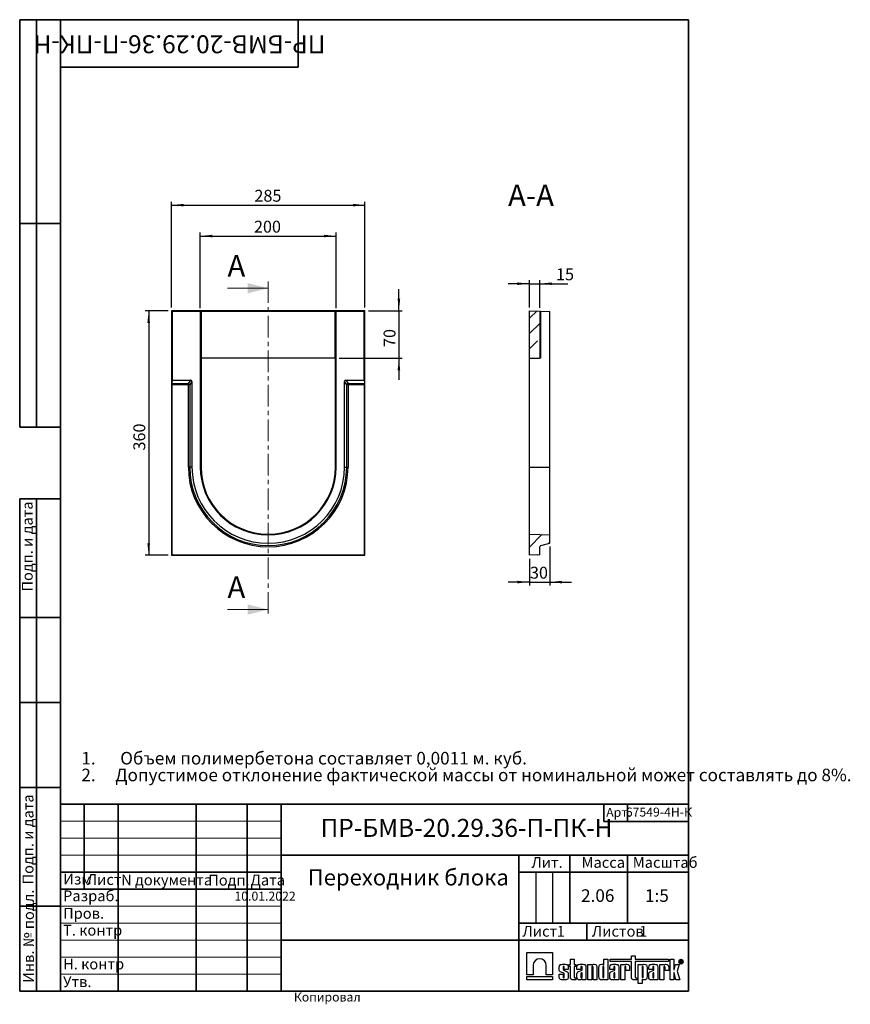
# Model space of a CAD drawing. Units: millimetres. Extents: x 8 to 253, y 1 to 291.
import ezdxf

# ---------------------------------------------------------------- set-up
doc = ezdxf.new("R2010")
doc.units = ezdxf.units.MM
doc.linetypes.add('CENTER', pattern=[10.16, 6.35, -1.27, 1.27, -1.27])
doc.layers.add('FORMAT', color=7, linetype='Continuous')
doc.styles.add('SLDTEXTSTYLE0', font='TXT', dxfattribs={"width": 0.7, "bigfont": 'bigfont'})
doc.styles.add('SLDTEXTSTYLE1', font='TXT', dxfattribs={"width": 0.7})
doc.dimstyles.new('SLDDIMSTYLE0', dxfattribs={"dimtxt": 3.5, "dimasz": 3.556, "dimexe": 0, "dimexo": 0.0625, "dimgap": 0.875, "dimtad": 1, "dimdec": 0, "dimlfac": 5, "dimrnd": 1e-09, "dimzin": 12, "dimdsep": 46, "dimtxsty": 'SLDTEXTSTYLE1', "dimsah": 1, "dimcen": 0.09, "dimadec": 0, "dimazin": 3, "dimtfac": 1, "dimtofl": 0, "dimtmove": 0, "dimatfit": 3, "dimfxl": 0, "dimfrac": 2, "dimtolj": 1, "dimtzin": 12, "dimarcsym": 0})
doc.dimstyles.new('SLDDIMSTYLE1', dxfattribs={"dimtxt": 3.5, "dimasz": 3.556, "dimexe": 0, "dimexo": 0.0625, "dimgap": 0.875, "dimtad": 1, "dimlfac": 5, "dimrnd": 1e-09, "dimzin": 12, "dimdsep": 46, "dimtxsty": 'SLDTEXTSTYLE1', "dimsah": 1, "dimcen": 0.09, "dimadec": 0, "dimazin": 3, "dimtfac": 1, "dimtofl": 0, "dimtmove": 0, "dimatfit": 3, "dimfxl": 0, "dimfrac": 2, "dimtolj": 1, "dimtzin": 12, "dimarcsym": 0})
doc.dimstyles.new('SLDDIMSTYLE2', dxfattribs={"dimtxt": 3.5, "dimasz": 3.556, "dimexe": 0, "dimexo": 0.0625, "dimgap": 0.875, "dimtad": 1, "dimlfac": 5, "dimrnd": 1e-09, "dimzin": 12, "dimdsep": 46, "dimtxsty": 'SLDTEXTSTYLE1', "dimsah": 1, "dimcen": 0.09, "dimadec": 0, "dimazin": 3, "dimtfac": 1, "dimtmove": 0, "dimatfit": 0, "dimfxl": 0, "dimfrac": 2, "dimtolj": 1, "dimtzin": 12, "dimarcsym": 0})

# ---------------------------------------------------------------- blocks, each defined once
blk = doc.blocks.new('SW_NOTE_0')
at = {"layer": 'FORMAT', "color": 0, "attachment_point": 1}
for s, insert, char_height, style in [('1.', (-11.45, 4.76), 3.704, 'SLDTEXTSTYLE1'), ('Объем полимербетона составляет 0,0011 м. куб.', (0, 4.76), 3.7042, 'SLDTEXTSTYLE0'), ('Допустимое отклонение фактической массы от номинальной может составлять до 8%.', (-1.45, -0.18), 3.7042, 'SLDTEXTSTYLE0'), ('2.', (-11.45, -0.18), 3.704, 'SLDTEXTSTYLE1')]:
    blk.add_mtext(s, dxfattribs=dict(at, insert=insert, char_height=char_height, style=style))
blk = doc.blocks.new('SW_NOTE_0_1')
at = {"layer": 'FORMAT', "color": 0, "insert": (23.14, 6.12), "char_height": 4.7625, "attachment_point": 2, "style": 'SLDTEXTSTYLE0'}
blk.add_mtext('Переходник блока', dxfattribs=at)
blk = doc.blocks.new('_D')
at = {"layer": 'FORMAT'}
for p, q in [((52.69, 206.3), (52.69, 237.4)), ((52.69, 236.4), (109.69, 236.4)), ((109.69, 206.3), (109.69, 237.4))]:
    blk.add_line(p, q, dxfattribs=at)
for points in [[(52.69, 236.4), (56.25, 236.02), (56.25, 236.78)], [(109.69, 236.4), (106.14, 236.78), (106.14, 236.02)]]:
    blk.add_solid(points, dxfattribs=at)
at = {"layer": 'FORMAT', "insert": (77.13, 240.91), "char_height": 3.5, "attachment_point": 1, "style": 'SLDTEXTSTYLE1'}
blk.add_mtext('285', dxfattribs=at)
blk = doc.blocks.new('_D_1')
at = {"layer": 'FORMAT'}
for p, q in [((51.69, 205.3), (44.99, 205.3)), ((45.99, 205.3), (45.99, 133.3)), ((51.69, 133.3), (44.99, 133.3))]:
    blk.add_line(p, q, dxfattribs=at)
for points in [[(45.99, 205.3), (45.61, 201.74), (46.37, 201.74)], [(45.99, 133.3), (46.37, 136.85), (45.61, 136.85)]]:
    blk.add_solid(points, dxfattribs=at)
at = {"layer": 'FORMAT', "insert": (41.48, 164.15), "char_height": 3.5, "attachment_point": 1, "rotation": 90, "style": 'SLDTEXTSTYLE1'}
blk.add_mtext('360', dxfattribs=at)
blk = doc.blocks.new('_D_2')
at = {"layer": 'FORMAT'}
for p, q in [((61.19, 206.09), (61.19, 228.3)), ((61.19, 227.3), (101.19, 227.3)), ((101.19, 206.09), (101.19, 228.3))]:
    blk.add_line(p, q, dxfattribs=at)
for points in [[(61.19, 227.3), (64.75, 226.92), (64.75, 227.68)], [(101.19, 227.3), (97.64, 227.68), (97.64, 226.92)]]:
    blk.add_solid(points, dxfattribs=at)
at = {"layer": 'FORMAT', "insert": (77, 231.81), "char_height": 3.5, "attachment_point": 1, "style": 'SLDTEXTSTYLE1'}
blk.add_mtext('200', dxfattribs=at)
blk = doc.blocks.new('_D_3')
at = {"layer": 'FORMAT'}
for p, q in [((119.69, 205.3), (119.69, 211.65)), ((110.69, 205.3), (120.69, 205.3)), ((119.69, 205.3), (119.69, 191.3)), ((102.09, 191.3), (120.69, 191.3)), ((119.69, 191.3), (119.69, 184.95))]:
    blk.add_line(p, q, dxfattribs=at)
for points in [[(119.69, 205.3), (120.07, 208.85), (119.31, 208.85)], [(119.69, 191.3), (119.31, 187.74), (120.07, 187.74)]]:
    blk.add_solid(points, dxfattribs=at)
at = {"layer": 'FORMAT', "insert": (115.18, 194.63), "char_height": 3.5, "attachment_point": 1, "rotation": 90, "style": 'SLDTEXTSTYLE1'}
blk.add_mtext('70', dxfattribs=at)
blk = doc.blocks.new('_D_4')
at = {"layer": 'FORMAT'}
for p, q in [((158.17, 213.27), (151.82, 213.27)), ((158.17, 206.3), (158.17, 214.27)), ((158.17, 213.27), (161.17, 213.27)), ((161.17, 206.19), (161.17, 214.27)), ((161.17, 213.27), (169.44, 213.27))]:
    blk.add_line(p, q, dxfattribs=at)
for points in [[(158.17, 213.27), (154.61, 213.65), (154.61, 212.89)], [(161.17, 213.27), (164.72, 212.89), (164.72, 213.65)]]:
    blk.add_solid(points, dxfattribs=at)
at = {"layer": 'FORMAT', "insert": (165.96, 217.78), "char_height": 3.5, "attachment_point": 1, "style": 'SLDTEXTSTYLE1'}
blk.add_mtext('15', dxfattribs=at)
blk = doc.blocks.new('_D_5')
at = {"layer": 'FORMAT'}
for p, q in [((164.17, 135.85), (164.17, 124.42)), ((158.17, 132.3), (158.17, 124.42)), ((158.17, 125.42), (151.82, 125.42)), ((158.17, 125.42), (164.17, 125.42)), ((164.17, 125.42), (170.52, 125.42))]:
    blk.add_line(p, q, dxfattribs=at)
for points in [[(158.17, 125.42), (154.61, 125.8), (154.61, 125.04)], [(164.17, 125.42), (167.72, 125.04), (167.72, 125.8)]]:
    blk.add_solid(points, dxfattribs=at)
at = {"layer": 'FORMAT', "insert": (158.28, 129.93), "char_height": 3.5, "attachment_point": 1, "style": 'SLDTEXTSTYLE1'}
blk.add_mtext('30', dxfattribs=at)

msp = doc.modelspace()

# ---------------------------------------------------------------- hatches: boundary and pattern name
at = {"linetype": 'Continuous', "lineweight": 18}
h = msp.add_hatch(dxfattribs=at)
h.set_pattern_fill('ANSI36', angle=3e-322, style=0)
h.paths.add_polyline_path([(161.169, 205.1929), (158.169, 205.2977), (158.169, 191.2977), (161.169, 191.2977)], flags=0)
h = msp.add_hatch(dxfattribs=at)
h.set_pattern_fill('ANSI36', angle=3e-322, style=0)
edge = h.paths.add_edge_path(flags=0)
edge.add_line((158.169, 139.5072), (158.169, 133.2977))
edge.add_line((158.169, 133.2977), (161.169, 133.4024))
edge.add_line((161.169, 133.4024), (161.169, 135.7852))
edge.add_arc((161.569, 135.7852), 0.4, 104, 180, ccw=False)
edge.add_line((161.4722, 136.1733), (164.169, 136.8457))
edge.add_line((164.169, 136.8457), (164.169, 139.2977))
edge.add_line((164.169, 139.2977), (158.169, 139.5072))

# ---------------------------------------------------------------- linework, layer by layer
at = {"color": 7, "linetype": 'Continuous', "lineweight": 18}
for p, q in [((69.1927, 211.9377), (81.1927, 211.9377)), ((69.1927, 117.3328), (81.1927, 117.3328))]:
    msp.add_line(p, q, dxfattribs=at)
at = {"color": 7, "linetype": 'CENTER', "lineweight": 18}
msp.add_line((81.1927, 213.9377), (81.1927, 115.3328), dxfattribs=at)
at = {"color": 7, "linetype": 'Continuous', "lineweight": 25}
for p, q in [((52.6927, 205.2977), (52.6927, 133.2977)), ((52.9023, 205.0882), (52.6927, 205.2977)), ((109.6927, 205.2977), (52.6927, 205.2977)), ((52.9023, 205.0882), (52.9023, 184.8977)), ((61.1927, 205.0882), (52.9023, 205.0882)), ((61.2907, 205.1862), (61.1927, 205.0882)), ((61.1927, 205.0882), (61.1927, 159.2977)), ((61.2907, 191.2977), (61.2907, 205.1862)), ((61.4906, 205.1929), (100.8948, 205.1929)), ((61.4906, 205.1929), (61.4906, 191.2977)), ((100.8948, 191.2977), (100.8948, 205.1929)), ((101.0947, 205.1862), (101.1927, 205.0882)), ((101.0947, 205.1862), (101.0947, 191.2977)), ((101.1927, 159.2977), (101.1927, 205.0882)), ((109.4832, 205.0882), (101.1927, 205.0882)), ((109.4832, 205.0882), (109.6927, 205.2977)), ((109.4832, 184.8977), (109.4832, 205.0882)), ((109.6927, 133.2977), (109.6927, 205.2977)), ((158.169, 191.2977), (158.169, 205.2977)), ((158.169, 205.2977), (161.169, 205.1929)), ((161.169, 205.1929), (161.169, 191.2977)), ((161.169, 205.1929), (161.362, 205.1862)), ((161.362, 205.1862), (161.362, 191.2977)), ((161.362, 205.1862), (164.169, 205.0882)), ((164.169, 159.2977), (164.169, 205.0882)), ((61.4906, 191.2977), (61.2907, 191.2977)), ((61.4023, 191.2977), (61.4023, 159.2977)), ((100.8948, 191.2977), (61.4906, 191.2977)), ((101.0947, 191.2977), (100.8948, 191.2977)), ((100.9832, 159.2977), (100.9832, 191.2977)), ((158.169, 191.2977), (161.169, 191.2977)), ((158.169, 159.2977), (158.169, 191.2977)), ((161.362, 191.2977), (161.169, 191.2977)), ((52.7975, 183.5257), (52.7975, 133.4024)), ((57.6802, 183.5257), (52.7975, 183.5257)), ((52.9023, 184.8977), (52.8067, 183.9016)), ((52.8067, 183.9016), (57.6802, 183.9016)), ((52.9023, 184.8977), (58.3626, 184.8977)), ((57.6802, 183.9016), (58.3626, 184.8977)), ((57.6802, 183.9016), (57.6802, 183.5257)), ((57.6802, 159.2977), (57.6802, 183.5257)), ((58.0683, 183.5257), (57.6802, 183.5257)), ((58.7407, 184.5072), (58.0683, 183.5257)), ((58.0683, 183.5257), (58.0683, 159.2977)), ((58.7407, 184.5072), (58.7407, 159.2977)), ((103.6447, 159.2977), (103.6447, 184.5072)), ((104.3171, 183.5257), (103.6447, 184.5072)), ((104.0229, 184.8977), (109.4832, 184.8977)), ((104.0229, 184.8977), (104.7052, 183.9016)), ((104.3171, 159.2977), (104.3171, 183.5257)), ((104.7052, 183.5257), (104.3171, 183.5257)), ((104.7052, 183.9016), (109.5788, 183.9016)), ((104.7052, 183.5257), (104.7052, 183.9016)), ((104.7052, 183.5257), (104.7052, 159.2977)), ((109.588, 183.5257), (104.7052, 183.5257)), ((109.4832, 184.8977), (109.5788, 183.9016)), ((109.588, 133.4024), (109.588, 183.5257)), ((58.0683, 159.2977), (57.6802, 159.2977)), ((58.7407, 159.2977), (58.0683, 159.2977)), ((61.4023, 159.2977), (61.1927, 159.2977)), ((100.9832, 159.2977), (101.1927, 159.2977)), ((103.6447, 159.2977), (104.3171, 159.2977)), ((104.3171, 159.2977), (104.7052, 159.2977)), ((158.169, 159.2977), (164.169, 159.2977)), ((158.169, 139.5072), (158.169, 159.2977)), ((164.169, 139.2977), (164.169, 159.2977)), ((158.169, 139.5072), (164.169, 139.2977)), ((158.169, 133.2977), (158.169, 139.5072)), ((164.169, 136.8457), (164.169, 139.2977)), ((161.4722, 136.1733), (164.169, 136.8457)), ((52.7975, 133.4024), (52.6927, 133.2977)), ((52.7975, 133.4024), (109.588, 133.4024)), ((109.588, 133.4024), (109.6927, 133.2977)), ((161.169, 133.4024), (158.169, 133.2977)), ((161.169, 133.4024), (161.169, 135.7852)), ((52.6927, 133.2977), (109.6927, 133.2977))]:
    msp.add_line(p, q, dxfattribs=at)
for centre, radius, start, end in [((57.6473, 183.4792), 0.4236, 6.295661, 85.540244), ((104.7382, 183.4792), 0.4236, 94.459756, 173.704339), ((81.1927, 159.2977), 23.5125, 180, 0), ((81.1927, 159.2977), 23.1244, 180, 0), ((81.1927, 159.2977), 22.452, 180, 0), ((81.1927, 159.2977), 20, 180, 0), ((81.1927, 159.2977), 19.7905, 180, 0), ((161.569, 135.7852), 0.4, 104, 180)]:
    msp.add_arc(centre, radius, start, end, dxfattribs=at)
for centre, major_axis, ratio, start_param, end_param in [((61.4906, 205.1859), (0.2, 0), 0.03492077, 1.57079633, 3.10668607), ((100.8948, 205.1859), (0.2, 0), 0.03492077, 0.03490659, 1.57079633), ((52.8115, 183.5257), (0, 0.4), 0.03492077, 0.34906585, 1.57079633), ((58.3285, 184.472), (0.2471, 0.3607), 0.914917, 5.35507487, 6.84303433), ((104.057, 184.472), (-0.2471, 0.3607), 0.914917, 5.72333628, 7.21129574), ((109.574, 183.5257), (0, 0.4), 0.03492077, 4.71238898, 5.93411946)]:
    msp.add_ellipse(centre, major_axis=major_axis, ratio=ratio, start_param=start_param, end_param=end_param, dxfattribs=at)
at = {"color": 7, "linetype": 'Continuous', "lineweight": 18}
for points in [[(81.1927, 211.9377), (75.1927, 213.4377), (75.1927, 210.4377)], [(81.1927, 117.3328), (75.1927, 118.8328), (75.1927, 115.8328)]]:
    msp.add_solid(points, dxfattribs=at)
at = {"layer": 'FORMAT', "color": 7, "lineweight": 35}
for p, q in [((20, 291), (8, 291)), ((8, 291), (8, 171)), ((13, 171), (13, 291)), ((20, 291), (205, 291)), ((20, 291), (20, 5)), ((90, 290.9776), (90, 276.9776)), ((205, 291), (205, 5)), ((90, 276.9776), (20, 276.9776)), ((20, 231), (8, 231)), ((8, 171), (20, 171)), ((8, 5), (8, 149.9776)), ((8, 149.9776), (20, 149.9776)), ((13, 5), (13, 149.9776)), ((8, 114.9776), (20, 114.9776)), ((8, 89.9776), (20, 89.9776)), ((8, 64.9776), (20, 64.9776)), ((20, 60), (20, 4.9776)), ((20, 60), (20, 34.9776)), ((27, 35), (27, 60)), ((37, 60), (37, 5)), ((60, 5), (60, 60)), ((75, 60), (75, 5)), ((85, 4.9776), (85, 59.9776)), ((85, 44.9776), (85, 59.9776)), ((85, 45), (205, 45)), ((155, 5), (155, 45)), ((170, 45), (170, 25.0448)), ((187, 45), (187, 25.0448)), ((85, 39.9776), (20, 39.9776)), ((85, 34.9776), (85, 39.9776)), ((155, 40), (205, 40)), ((20, 34.9776), (85, 34.9776)), ((20, 29.9776), (8, 29.9776)), ((175, 20.0224), (175, 25)), ((175, 25), (205, 25)), ((175, 20.0224), (175, 25)), ((85, 20), (205, 20)), ((85, 20), (85, 4.9776)), ((20, 5), (8, 5)), ((20, 5), (205, 5))]:
    msp.add_line(p, q, dxfattribs=at)
at = {"layer": 'FORMAT', "lineweight": 35}
for p, q in [((20, 60), (205, 60)), ((180, 54.9328), (180, 59.8408)), ((187, 59.8369), (187, 54.9328)), ((187, 54.9328), (180, 54.9328)), ((187, 54.9328), (205, 54.9328)), ((175, 25), (155, 25))]:
    msp.add_line(p, q, dxfattribs=at)
at = {"layer": 'FORMAT', "color": 7, "lineweight": 18}
for p, q in [((20, 55), (85, 55)), ((20, 50), (85, 50)), ((85, 44.9776), (20, 44.9776)), ((20, 30), (85, 30)), ((20, 25), (85, 25)), ((20, 20), (85, 20)), ((20, 15), (85, 15)), ((20, 10), (85, 10))]:
    msp.add_line(p, q, dxfattribs=at)
at = {"layer": 'FORMAT'}
for p, q in [((160, 40), (160, 25)), ((164.9029, 40), (164.9029, 25))]:
    msp.add_line(p, q, dxfattribs=at)
at = {"layer": 'FORMAT', "color": 96, "lineweight": 25}
for p, q in [((157.4029, 16.3108), (164.9029, 16.3108)), ((157.4029, 9.8108), (157.4029, 16.3108)), ((164.9029, 16.3108), (164.9029, 9.8108)), ((188.1422, 15.4184), (189.2772, 15.4184)), ((188.1422, 14.3769), (188.1422, 15.4184)), ((189.2772, 15.4184), (189.2772, 14.3769)), ((159.2029, 12.5608), (159.2029, 9.8108)), ((163.1029, 9.8108), (163.1029, 12.5608)), ((166.9029, 11.3509), (166.9029, 11.942)), ((168.052, 12.0406), (168.052, 11.4353)), ((168.4067, 11.3368), (168.4067, 12.0406)), ((169.5559, 11.8717), (169.5559, 11.3368)), ((169.868, 12.2376), (169.868, 12.871)), ((169.868, 12.871), (170.1802, 12.871)), ((170.1802, 12.2376), (169.868, 12.2376)), ((170.1802, 14.3769), (171.3152, 14.3769)), ((170.1802, 12.871), (170.1802, 14.3769)), ((170.1802, 9.2256), (170.1802, 12.2376)), ((171.3152, 14.3769), (171.3152, 12.871)), ((171.3152, 12.871), (171.7692, 12.871)), ((171.7692, 12.2376), (171.3152, 12.2376)), ((171.3152, 12.2376), (171.3152, 9.1412)), ((171.7692, 12.871), (171.7692, 12.2376)), ((172.1097, 11.3368), (172.1097, 12.0124)), ((173.2589, 12.0265), (173.2589, 11.3368)), ((173.6277, 11.182), (173.6277, 12.0265)), ((174.7769, 12.0124), (174.7769, 8.3108)), ((175.3586, 8.3108), (175.3586, 12.871)), ((175.3586, 12.871), (176.5078, 12.871)), ((176.5078, 12.871), (176.5078, 12.6739)), ((176.5078, 11.9983), (176.5078, 8.3108)), ((176.8767, 8.3108), (176.8767, 11.9983)), ((178.0117, 11.8294), (178.0117, 8.3108)), ((178.5799, 9.3523), (178.5799, 11.8294)), ((179.729, 11.9843), (179.729, 9.1834)), ((180.0837, 14.3769), (181.2329, 14.3769)), ((180.0837, 12.6739), (180.0837, 14.3769)), ((180.0837, 9.1834), (180.0837, 11.9843)), ((181.2329, 14.3769), (181.2329, 8.3108)), ((181.8004, 11.3368), (181.8004, 12.0124)), ((181.8591, 13.7436), (181.8591, 14.3769)), ((181.8591, 14.3769), (188.1422, 14.3769)), ((188.1422, 13.7436), (181.8591, 13.7436)), ((182.9496, 12.0265), (182.9496, 11.3368)), ((183.3043, 11.182), (183.3043, 12.0265)), ((184.4677, 12.0124), (184.4677, 8.3108)), ((185.0494, 8.3108), (185.0494, 12.871)), ((185.0494, 12.871), (186.1985, 12.871)), ((186.1985, 12.871), (186.1985, 12.6739)), ((186.1985, 11.9983), (186.1985, 8.3108)), ((186.5532, 11.0131), (186.5532, 11.9983)), ((187.6457, 11.8294), (187.6457, 11.0131)), ((188.1422, 9.2256), (188.1422, 13.7436)), ((189.2772, 14.3769), (199.095, 14.3769)), ((199.095, 13.7436), (189.2772, 13.7436)), ((189.2772, 13.7436), (189.2772, 9.1412)), ((190.1427, 7.278), (190.1427, 12.871)), ((190.1427, 12.871), (191.2919, 12.871)), ((191.2919, 12.871), (191.2919, 12.6739)), ((191.2919, 11.9843), (191.2919, 9.1975)), ((191.6466, 9.1975), (191.6466, 11.9843)), ((192.7957, 11.8294), (192.7957, 9.3523)), ((193.2923, 11.3368), (193.2923, 12.0124)), ((194.4415, 12.0265), (194.4415, 11.3368)), ((194.8104, 11.182), (194.8104, 12.0265)), ((195.9596, 12.0124), (195.9596, 8.3108)), ((196.5554, 8.3108), (196.5554, 12.871)), ((196.5554, 12.871), (197.6904, 12.871)), ((197.6904, 12.871), (197.6904, 12.6739)), ((197.6904, 11.9983), (197.6904, 8.3108)), ((198.0593, 11.0131), (198.0593, 11.9983)), ((199.095, 14.3769), (199.095, 13.7436)), ((199.1518, 11.8294), (199.1518, 11.0131)), ((199.5916, 14.3769), (200.6698, 14.3769)), ((199.5916, 8.3108), (199.5916, 14.3769)), ((200.6698, 14.3769), (200.6698, 11.2102)), ((200.7266, 11.2102), (201.1806, 12.871)), ((201.1806, 12.871), (202.2588, 12.871)), ((202.2588, 12.871), (201.6488, 10.8724)), ((202.4874, 13.2909), (202.4874, 13.997)), ((202.4874, 13.997), (202.7299, 13.997)), ((202.6014, 13.2909), (202.4874, 13.2909)), ((202.7308, 13.9014), (202.6014, 13.9014)), ((202.6014, 13.9014), (202.6014, 13.6882)), ((202.6014, 13.6882), (202.7397, 13.6882)), ((202.6682, 13.5908), (202.6014, 13.5908)), ((202.6014, 13.5908), (202.6014, 13.2909)), ((202.9413, 13.2909), (202.8787, 13.4023)), ((203.0806, 13.2909), (202.9413, 13.2909)), ((202.9945, 13.429), (203.0806, 13.2909)), ((159.2029, 9.8108), (157.4029, 9.8108)), ((157.4029, 9.3108), (164.9029, 9.3108)), ((157.4029, 8.3108), (157.4029, 9.3108)), ((164.9029, 9.8108), (163.1029, 9.8108)), ((164.9029, 9.3108), (164.9029, 8.3108)), ((166.9029, 9.9857), (168.052, 9.9857)), ((166.9029, 9.3101), (166.9029, 9.9857)), ((168.052, 10.3235), (167.5129, 10.5205)), ((168.052, 9.9857), (168.052, 9.1412)), ((169.5559, 11.3368), (168.4067, 11.3368)), ((168.4067, 9.1412), (168.4067, 9.9434)), ((168.506, 11.0131), (169.0735, 10.7738)), ((169.5559, 10.0279), (169.5559, 9.3101)), ((171.6273, 8.9301), (171.7692, 8.9301)), ((171.7692, 8.9301), (171.7692, 8.2967)), ((173.2589, 11.3368), (172.1097, 11.3368)), ((172.1097, 9.3101), (172.1097, 10.0842)), ((172.663, 10.7879), (173.6277, 11.182)), ((173.2589, 10.0983), (173.2589, 10.042)), ((173.2589, 10.042), (173.2589, 9.1553)), ((173.6277, 10.4079), (173.4291, 10.3235)), ((173.6277, 9.1553), (173.6277, 10.4079)), ((182.9496, 11.3368), (181.8004, 11.3368)), ((181.8004, 9.3101), (181.8004, 10.0842)), ((182.3537, 10.7879), (183.3043, 11.182)), ((182.9496, 10.0983), (182.9496, 10.042)), ((182.9496, 10.042), (182.9496, 9.1553)), ((183.3043, 10.4079), (183.1199, 10.3235)), ((183.3043, 9.1553), (183.3043, 10.4079)), ((187.6457, 11.0131), (186.5532, 11.0131)), ((189.5894, 8.9301), (189.7312, 8.9301)), ((189.7312, 8.9301), (189.7312, 8.2967)), ((194.4415, 11.3368), (193.2923, 11.3368)), ((193.2923, 9.3101), (193.2923, 10.0842)), ((193.8456, 10.7879), (194.8104, 11.182)), ((194.4415, 10.0983), (194.4415, 10.042)), ((194.4415, 10.042), (194.4415, 9.1553)), ((194.8104, 10.4079), (194.6117, 10.3235)), ((194.8104, 9.1553), (194.8104, 10.4079)), ((199.1518, 11.0131), (198.0593, 11.0131)), ((200.6698, 11.2102), (200.7266, 11.2102)), ((200.7266, 10.4642), (200.6698, 10.4642)), ((200.6698, 10.4642), (200.6698, 8.3108)), ((201.2231, 8.3108), (200.7266, 10.4642)), ((201.6488, 10.8724), (202.4007, 8.3108)), ((164.9029, 8.3108), (157.4029, 8.3108)), ((171.7692, 8.2967), (171.301, 8.2967)), ((173.6277, 8.3108), (173.6277, 8.4938)), ((174.7769, 8.3108), (173.6277, 8.3108)), ((176.5078, 8.3108), (175.3586, 8.3108)), ((178.0117, 8.3108), (176.8767, 8.3108)), ((180.0837, 8.3108), (180.0837, 8.4938)), ((181.2329, 8.3108), (180.0837, 8.3108)), ((183.3043, 8.3108), (183.3043, 8.4938)), ((184.4677, 8.3108), (183.3043, 8.3108)), ((186.1985, 8.3108), (185.0494, 8.3108)), ((189.7312, 8.2967), (189.2631, 8.2967)), ((191.2919, 7.278), (190.1427, 7.278)), ((191.2919, 8.5078), (191.2919, 7.278)), ((194.8104, 8.3108), (194.8104, 8.4938)), ((195.9596, 8.3108), (194.8104, 8.3108)), ((197.6904, 8.3108), (196.5554, 8.3108)), ((200.6698, 8.3108), (199.5916, 8.3108)), ((202.4007, 8.3108), (201.2231, 8.3108))]:
    msp.add_line(p, q, dxfattribs=at)
at = {"layer": 'FORMAT', "color": 96, "lineweight": 35}
msp.add_circle((202.7754, 13.6535), 0.6, dxfattribs=at)
at = {"layer": 'FORMAT', "color": 96, "lineweight": 25}
msp.add_arc((161.1529, 12.5608), 1.95, 0, 180, dxfattribs=at)
for points, degree in [([(166.9029, 11.942), (166.9029, 12.3361), (166.988, 12.5895), (167.1582, 12.7161)], 3), ([(167.1582, 12.7161), (167.3285, 12.8428), (167.7115, 12.8991), (168.2932, 12.8991)], 3), ([(168.0946, 12.2235), (168.0662, 12.1813), (168.052, 12.125), (168.052, 12.0406)], 3), ([(168.2223, 12.2657), (168.1655, 12.2657), (168.123, 12.2517), (168.0946, 12.2235)], 3), ([(168.3642, 12.2094), (168.3358, 12.2517), (168.2932, 12.2657), (168.2223, 12.2657)], 3), ([(168.2932, 12.8991), (168.8182, 12.8991), (169.1587, 12.8428), (169.3289, 12.7302)], 3), ([(168.4067, 12.0406), (168.4067, 12.125), (168.3925, 12.1813), (168.3642, 12.2094)], 3), ([(169.3289, 12.7302), (169.485, 12.6035), (169.5559, 12.322), (169.5559, 11.8717)], 3), ([(172.1097, 12.0124), (172.1097, 12.3783), (172.1948, 12.6176), (172.365, 12.7302)], 3), ([(172.365, 12.7302), (172.5495, 12.8428), (172.9042, 12.8991), (173.4433, 12.8991)], 3), ([(173.3014, 12.2094), (173.273, 12.1672), (173.2589, 12.1109), (173.2589, 12.0265)], 3), ([(173.4433, 12.2657), (173.3724, 12.2657), (173.3298, 12.2376), (173.3014, 12.2094)], 3), ([(173.4433, 12.8991), (173.9824, 12.8991), (174.3513, 12.8428), (174.5216, 12.7161)], 3), ([(173.5852, 12.2094), (173.5568, 12.2376), (173.5, 12.2657), (173.4433, 12.2657)], 3), ([(173.6277, 12.0265), (173.6277, 12.125), (173.6135, 12.1813), (173.5852, 12.2094)], 3), ([(174.5216, 12.7161), (174.6918, 12.6035), (174.7769, 12.3643), (174.7769, 12.0124)], 3), ([(176.5078, 12.6739), (176.6071, 12.7443), (176.7064, 12.8006), (176.8199, 12.8428)], 3), ([(176.5504, 12.1672), (176.522, 12.1391), (176.5078, 12.0828), (176.5078, 11.9983)], 3), ([(176.6922, 12.2094), (176.6213, 12.2094), (176.5787, 12.1954), (176.5504, 12.1672)], 3), ([(176.8341, 12.1672), (176.8057, 12.1954), (176.749, 12.2094), (176.6922, 12.2094)], 3), ([(176.8199, 12.8428), (176.9334, 12.885), (177.0469, 12.8991), (177.1604, 12.8991)], 3), ([(176.8767, 11.9983), (176.8767, 12.0828), (176.8625, 12.1391), (176.8341, 12.1672)], 3), ([(177.1604, 12.8991), (177.4726, 12.8991), (177.6996, 12.8287), (177.8272, 12.688)], 3), ([(177.8272, 12.688), (177.9549, 12.5332), (178.0117, 12.2517), (178.0117, 11.8294)], 3), ([(178.5799, 11.8294), (178.5799, 12.2517), (178.6508, 12.5332), (178.7785, 12.688)], 3), ([(178.7785, 12.688), (178.9062, 12.8287), (179.1332, 12.8991), (179.4453, 12.8991)], 3), ([(179.4453, 12.8991), (179.5588, 12.8991), (179.6723, 12.885), (179.7858, 12.8428)], 3), ([(179.7716, 12.1531), (179.7432, 12.125), (179.729, 12.0687), (179.729, 11.9843)], 3), ([(179.9135, 12.2094), (179.8425, 12.2094), (179.8, 12.1954), (179.7716, 12.1531)], 3), ([(179.7858, 12.8428), (179.8993, 12.8006), (179.9986, 12.7443), (180.0837, 12.6739)], 3), ([(180.0554, 12.1672), (180.027, 12.1954), (179.9702, 12.2094), (179.9135, 12.2094)], 3), ([(180.0837, 11.9843), (180.0837, 12.0828), (180.0837, 12.1391), (180.0554, 12.1672)], 3), ([(181.8004, 12.0124), (181.8004, 12.3783), (181.8855, 12.6176), (182.0558, 12.7302)], 3), ([(182.0558, 12.7302), (182.226, 12.8428), (182.5807, 12.8991), (183.1199, 12.8991)], 3), ([(182.9922, 12.2094), (182.9638, 12.1672), (182.9496, 12.1109), (182.9496, 12.0265)], 3), ([(183.1199, 12.2657), (183.0631, 12.2657), (183.0205, 12.2376), (182.9922, 12.2094)], 3), ([(183.1199, 12.8991), (183.6732, 12.8991), (184.0279, 12.8428), (184.1981, 12.7161)], 3), ([(183.2617, 12.2094), (183.2334, 12.2376), (183.1908, 12.2657), (183.1199, 12.2657)], 3), ([(183.3043, 12.0265), (183.3043, 12.125), (183.2901, 12.1813), (183.2617, 12.2094)], 3), ([(184.1981, 12.7161), (184.3825, 12.6035), (184.4677, 12.3643), (184.4677, 12.0124)], 3), ([(186.1985, 12.6739), (186.2837, 12.7443), (186.383, 12.8006), (186.4965, 12.8428)], 3), ([(186.2411, 12.1672), (186.2127, 12.1391), (186.1985, 12.0828), (186.1985, 11.9983)], 3), ([(186.3688, 12.2094), (186.312, 12.2094), (186.2695, 12.1954), (186.2411, 12.1672)], 3), ([(186.5107, 12.1672), (186.4823, 12.1954), (186.4397, 12.2094), (186.3688, 12.2094)], 3), ([(186.4965, 12.8428), (186.61, 12.885), (186.7235, 12.8991), (186.8228, 12.8991)], 3), ([(186.5532, 11.9983), (186.5532, 12.0828), (186.539, 12.1391), (186.5107, 12.1672)], 3), ([(186.8228, 12.8991), (187.1207, 12.8991), (187.3336, 12.8287), (187.4612, 12.6739)], 3), ([(187.4612, 12.6739), (187.5889, 12.5332), (187.6457, 12.2517), (187.6457, 11.8294)], 3), ([(191.2919, 12.6739), (191.3912, 12.7443), (191.4905, 12.8006), (191.604, 12.8428)], 3), ([(191.3344, 12.1531), (191.3061, 12.125), (191.2919, 12.0687), (191.2919, 11.9843)], 3), ([(191.4763, 12.2094), (191.4054, 12.2094), (191.3628, 12.1954), (191.3344, 12.1531)], 3), ([(191.5898, 12.1672), (191.5614, 12.1954), (191.5331, 12.2094), (191.4763, 12.2094)], 3), ([(191.6466, 12.0828), (191.6466, 12.1109), (191.6324, 12.1391), (191.5898, 12.1672)], 3), ([(191.604, 12.8428), (191.7175, 12.885), (191.831, 12.8991), (191.9445, 12.8991)], 3), ([(191.6466, 12.0406), (191.6466, 12.0687), (191.6466, 12.0828)], 2), ([(191.6466, 11.9843), (191.6466, 12.0124), (191.6466, 12.0265), (191.6466, 12.0406)], 3), ([(191.9445, 12.8991), (192.2566, 12.8991), (192.4694, 12.8287), (192.5971, 12.688)], 3), ([(192.5971, 12.688), (192.739, 12.5332), (192.7957, 12.2517), (192.7957, 11.8294)], 3), ([(193.2923, 12.0124), (193.2923, 12.3783), (193.3774, 12.6176), (193.5619, 12.7302)], 3), ([(193.5619, 12.7302), (193.7321, 12.8428), (194.0868, 12.8991), (194.6259, 12.8991)], 3), ([(194.4841, 12.2094), (194.4557, 12.1672), (194.4415, 12.1109), (194.4415, 12.0265)], 3), ([(194.6259, 12.2657), (194.555, 12.2657), (194.5124, 12.2376), (194.4841, 12.2094)], 3), ([(194.6259, 12.8991), (195.1651, 12.8991), (195.5339, 12.8428), (195.7042, 12.7161)], 3), ([(194.7678, 12.2094), (194.7394, 12.2376), (194.6969, 12.2657), (194.6259, 12.2657)], 3), ([(194.8104, 12.0265), (194.8104, 12.125), (194.7962, 12.1813), (194.7678, 12.2094)], 3), ([(195.7042, 12.7161), (195.8744, 12.6035), (195.9596, 12.3643), (195.9596, 12.0124)], 3), ([(197.6904, 12.6739), (197.7898, 12.7443), (197.8891, 12.8006), (198.0026, 12.8428)], 3), ([(197.733, 12.1672), (197.7046, 12.1391), (197.6904, 12.0828), (197.6904, 11.9983)], 3), ([(197.8749, 12.2094), (197.8039, 12.2094), (197.7614, 12.1954), (197.733, 12.1672)], 3), ([(198.0168, 12.1672), (197.9884, 12.1954), (197.9458, 12.2094), (197.8749, 12.2094)], 3), ([(198.0026, 12.8428), (198.1161, 12.885), (198.2154, 12.8991), (198.3289, 12.8991)], 3), ([(198.0593, 11.9983), (198.0593, 12.0828), (198.0451, 12.1391), (198.0168, 12.1672)], 3), ([(198.3289, 12.8991), (198.6268, 12.8991), (198.8396, 12.8287), (198.9531, 12.6739)], 3), ([(198.9531, 12.6739), (199.0808, 12.5332), (199.1518, 12.2517), (199.1518, 11.8294)], 3), ([(202.7596, 13.5665), (202.7388, 13.5828), (202.7083, 13.5908), (202.6682, 13.5908)], 3), ([(202.7299, 13.997), (202.8131, 13.997), (202.873, 13.9907), (202.9102, 13.9777)], 3), ([(202.8454, 13.8892), (202.8246, 13.8975), (202.7866, 13.9014), (202.7308, 13.9014)], 3), ([(202.7397, 13.6882), (202.8057, 13.6882), (202.8508, 13.6983), (202.8748, 13.7179)], 3), ([(202.8787, 13.4023), (202.8294, 13.4896), (202.7899, 13.5445), (202.7596, 13.5665)], 3), ([(202.9767, 13.671), (202.9398, 13.6327), (202.8909, 13.6113), (202.83, 13.6065)], 3), ([(202.83, 13.6065), (202.8549, 13.5962), (202.8751, 13.5837), (202.89, 13.5691)], 3), ([(202.8935, 13.8524), (202.882, 13.8687), (202.8659, 13.8812), (202.8454, 13.8892)], 3), ([(202.8748, 13.7179), (202.8989, 13.7375), (202.911, 13.7636), (202.911, 13.7963)], 3), ([(202.89, 13.5691), (202.9185, 13.5412), (202.9532, 13.4946), (202.9945, 13.429)], 3), ([(202.911, 13.7963), (202.911, 13.817), (202.9051, 13.8358), (202.8935, 13.8524)], 3), ([(202.9102, 13.9777), (202.9473, 13.9646), (202.9767, 13.9417), (202.9989, 13.9094)], 3), ([(203.0319, 13.8058), (203.0319, 13.7541), (203.0135, 13.7093), (202.9767, 13.671)], 3), ([(202.9989, 13.9094), (203.0209, 13.8767), (203.0319, 13.8423), (203.0319, 13.8058)], 3), ([(167.0305, 10.8161), (166.9454, 10.9146), (166.9029, 11.0976), (166.9029, 11.3509)], 3), ([(167.144, 8.4515), (166.988, 8.5782), (166.9029, 8.8597), (166.9029, 9.3101)], 3), ([(167.5129, 10.5205), (167.2859, 10.619), (167.1299, 10.7035), (167.0305, 10.8161)], 3), ([(168.052, 11.4353), (168.052, 11.2665), (168.1797, 11.1398), (168.4209, 11.0413)], 3), ([(168.3358, 10.1686), (168.279, 10.2109), (168.1939, 10.2672), (168.052, 10.3235)], 3), ([(168.052, 9.1412), (168.052, 9.0567), (168.0662, 9.0004), (168.0946, 8.9723)], 3), ([(168.0946, 8.9723), (168.123, 8.9301), (168.1655, 8.916), (168.2223, 8.916)], 3), ([(168.2223, 8.916), (168.2932, 8.916), (168.3358, 8.9301), (168.3642, 8.9582)], 3), ([(168.4067, 9.9434), (168.4067, 10.042), (168.3925, 10.1264), (168.3358, 10.1686)], 3), ([(168.3642, 8.9582), (168.3925, 8.9864), (168.4067, 9.0427), (168.4067, 9.1412)], 3), ([(168.4209, 11.0413), (168.4493, 11.0272), (168.4777, 11.0131), (168.506, 11.0131)], 3), ([(169.0735, 10.7738), (169.258, 10.7035), (169.3857, 10.619), (169.4566, 10.5205)], 3), ([(169.5559, 9.3101), (169.5559, 8.8597), (169.485, 8.5641), (169.3147, 8.4515)], 3), ([(169.4566, 10.5205), (169.5275, 10.422), (169.5559, 10.2531), (169.5559, 10.0279)], 3), ([(170.4072, 8.4656), (170.2511, 8.5641), (170.1802, 8.8316), (170.1802, 9.2256)], 3), ([(171.3152, 9.1412), (171.3152, 9.0567), (171.3435, 9.0004), (171.3861, 8.9723)], 3), ([(171.3861, 8.9723), (171.4287, 8.9441), (171.5138, 8.9301), (171.6273, 8.9301)], 3), ([(172.1097, 10.0842), (172.1097, 10.2672), (172.1522, 10.4079), (172.2374, 10.5064)], 3), ([(172.2941, 8.4938), (172.1664, 8.6345), (172.1097, 8.9019), (172.1097, 9.3101)], 3), ([(172.2374, 10.5064), (172.3225, 10.6049), (172.4644, 10.6894), (172.663, 10.7879)], 3), ([(173.3014, 10.239), (173.273, 10.1968), (173.2589, 10.1546), (173.2589, 10.0983)], 3), ([(173.2589, 9.1553), (173.2589, 9.0708), (173.273, 9.0004), (173.3014, 8.9723)], 3), ([(173.4291, 10.3235), (173.3724, 10.3094), (173.3298, 10.2672), (173.3014, 10.239)], 3), ([(173.3014, 8.9723), (173.3298, 8.9301), (173.3865, 8.916), (173.4575, 8.916)], 3), ([(173.4575, 8.916), (173.5142, 8.916), (173.5568, 8.9301), (173.5852, 8.9582)], 3), ([(173.5852, 8.9582), (173.6135, 9.0004), (173.6277, 9.0567), (173.6277, 9.1553)], 3), ([(178.7785, 8.5078), (178.6508, 8.6486), (178.5799, 8.9301), (178.5799, 9.3523)], 3), ([(179.729, 9.1834), (179.729, 9.113), (179.7432, 9.0427), (179.7716, 9.0145)], 3), ([(179.7716, 9.0145), (179.7858, 8.9864), (179.8284, 8.9723), (179.8993, 8.9723)], 3), ([(179.8993, 8.9723), (179.9702, 8.9723), (180.0128, 8.9864), (180.0412, 9.0286)], 3), ([(180.0412, 9.0286), (180.0695, 9.0567), (180.0837, 9.113), (180.0837, 9.1834)], 3), ([(181.8004, 10.0842), (181.8004, 10.2672), (181.843, 10.4079), (181.9139, 10.5064)], 3), ([(181.9849, 8.4938), (181.8572, 8.6345), (181.8004, 8.9019), (181.8004, 9.3101)], 3), ([(181.9139, 10.5064), (181.999, 10.6049), (182.1409, 10.6894), (182.3537, 10.7879)], 3), ([(182.9922, 10.239), (182.9638, 10.1968), (182.9496, 10.1546), (182.9496, 10.0983)], 3), ([(182.9496, 9.1553), (182.9496, 9.0708), (182.9638, 9.0004), (182.9922, 8.9723)], 3), ([(183.1199, 10.3235), (183.0631, 10.3094), (183.0205, 10.2672), (182.9922, 10.239)], 3), ([(182.9922, 8.9723), (183.0205, 8.9301), (183.0631, 8.916), (183.134, 8.916)], 3), ([(183.134, 8.916), (183.205, 8.916), (183.2475, 8.9301), (183.2759, 8.9582)], 3), ([(183.2759, 8.9582), (183.2901, 9.0004), (183.3043, 9.0567), (183.3043, 9.1553)], 3), ([(188.3692, 8.4656), (188.2132, 8.5641), (188.1422, 8.8316), (188.1422, 9.2256)], 3), ([(189.2772, 9.1412), (189.2772, 9.0567), (189.3056, 9.0004), (189.3482, 8.9723)], 3), ([(189.3482, 8.9723), (189.3907, 8.9441), (189.4759, 8.9301), (189.5894, 8.9301)], 3), ([(191.2919, 9.1975), (191.2919, 9.113), (191.3061, 9.0567), (191.3344, 9.0145)], 3), ([(191.3344, 9.0145), (191.3628, 8.9864), (191.4054, 8.9723), (191.4763, 8.9723)], 3), ([(191.4763, 8.9723), (191.5331, 8.9723), (191.5756, 8.9864), (191.6182, 9.0286)], 3), ([(191.6182, 9.0286), (191.6324, 9.0567), (191.6466, 9.113), (191.6466, 9.1975)], 3), ([(192.7957, 9.3523), (192.7957, 8.9441), (192.739, 8.6627), (192.6113, 8.5078)], 3), ([(193.2923, 10.0842), (193.2923, 10.2672), (193.3349, 10.4079), (193.42, 10.5064)], 3), ([(193.4767, 8.4938), (193.3632, 8.6345), (193.2923, 8.9019), (193.2923, 9.3101)], 3), ([(193.42, 10.5064), (193.5051, 10.6049), (193.647, 10.6894), (193.8456, 10.7879)], 3), ([(194.4841, 10.239), (194.4557, 10.1968), (194.4415, 10.1546), (194.4415, 10.0983)], 3), ([(194.4415, 9.1553), (194.4415, 9.0708), (194.4557, 9.0004), (194.4841, 8.9723)], 3), ([(194.6117, 10.3235), (194.555, 10.3094), (194.5124, 10.2672), (194.4841, 10.239)], 3), ([(194.4841, 8.9723), (194.5124, 8.9301), (194.5692, 8.916), (194.6401, 8.916)], 3), ([(194.6401, 8.916), (194.6969, 8.916), (194.7394, 8.9301), (194.7678, 8.9582)], 3), ([(194.7678, 8.9582), (194.7962, 9.0004), (194.8104, 9.0567), (194.8104, 9.1553)], 3), ([(168.2081, 8.2826), (167.669, 8.2826), (167.3143, 8.3389), (167.144, 8.4515)], 3), ([(169.3147, 8.4515), (169.1587, 8.3389), (168.7898, 8.2826), (168.2081, 8.2826)], 3), ([(171.301, 8.2967), (170.8612, 8.2967), (170.5632, 8.353), (170.4072, 8.4656)], 3), ([(172.9184, 8.2826), (172.6204, 8.2826), (172.4218, 8.353), (172.2941, 8.4938)], 3), ([(173.3014, 8.3389), (173.1737, 8.2967), (173.046, 8.2826), (172.9184, 8.2826)], 3), ([(173.6277, 8.4938), (173.5284, 8.4234), (173.4149, 8.3671), (173.3014, 8.3389)], 3), ([(179.4311, 8.2826), (179.119, 8.2826), (178.9062, 8.3671), (178.7785, 8.5078)], 3), ([(179.7858, 8.3389), (179.6723, 8.3108), (179.5588, 8.2826), (179.4311, 8.2826)], 3), ([(180.0837, 8.4938), (179.9986, 8.4375), (179.8993, 8.3812), (179.7858, 8.3389)], 3), ([(182.6091, 8.2826), (182.3112, 8.2826), (182.0984, 8.353), (181.9849, 8.4938)], 3), ([(182.978, 8.3389), (182.8645, 8.2967), (182.7368, 8.2826), (182.6091, 8.2826)], 3), ([(183.3043, 8.4938), (183.205, 8.4234), (183.1057, 8.3671), (182.978, 8.3389)], 3), ([(189.2631, 8.2967), (188.8232, 8.2967), (188.5253, 8.353), (188.3692, 8.4656)], 3), ([(191.604, 8.3389), (191.4905, 8.3812), (191.3912, 8.4234), (191.2919, 8.5078)], 3), ([(191.9729, 8.2826), (191.8452, 8.2826), (191.7175, 8.2967), (191.604, 8.3389)], 3), ([(192.6113, 8.5078), (192.4836, 8.353), (192.2708, 8.2826), (191.9729, 8.2826)], 3), ([(194.101, 8.2826), (193.8172, 8.2826), (193.6044, 8.353), (193.4767, 8.4938)], 3), ([(194.4841, 8.3389), (194.3564, 8.2967), (194.2429, 8.2826), (194.101, 8.2826)], 3), ([(194.8104, 8.4938), (194.7111, 8.4234), (194.5976, 8.3671), (194.4841, 8.3389)], 3)]:
    msp.add_open_spline(points, degree=degree, dxfattribs=at)

# ---------------------------------------------------------------- block references
at = {"layer": 'FORMAT'}
msp.add_blockref('SW_NOTE_0', (37.613, 70.658), dxfattribs=at)
at = {"layer": 'FORMAT', "color": 7}
msp.add_blockref('SW_NOTE_0_1', (99.3222, 34.741), dxfattribs=at)

# ---------------------------------------------------------------- texts
at = {"color": 7, "linetype": 'Continuous', "char_height": 6.35, "attachment_point": 1, "style": 'SLDTEXTSTYLE0'}
for insert in [(69.1927, 221.6791), (69.1927, 127.0743)]:
    msp.add_mtext('А', dxfattribs=dict(at, insert=insert))
at = {"layer": 'FORMAT', "color": 7, "style": 'SLDTEXTSTYLE0'}
for s, insert, char_height, attachment_point, rotation in [('ПР-БМВ-20.29.36-П-ПК-Н', (55.0583, 281.1255), 5.291667, 2, 180), ('Подп. и дата', (8.6529, 122.6121), 3.175, 1, 90), ('Подп. и дата', (8.8802, 36.3699), 3.175, 1, 90), ('Инв. № подл.', (9.0159, 7.4001), 3.175, 1, 90)]:
    msp.add_mtext(s, dxfattribs=dict(at, insert=insert, char_height=char_height, attachment_point=attachment_point, rotation=rotation))
at = {"layer": 'FORMAT', "style": 'SLDTEXTSTYLE0'}
for s, insert, char_height, attachment_point in [('А-А', (158.6003, 242.4552), 6.35, 2), ('Арт.', (180.745, 58.9505), 2.64583, 1), ('67549-4Н-К', (196.2542, 59.0233), 2.64583, 2)]:
    msp.add_mtext(s, dxfattribs=dict(at, insert=insert, char_height=char_height, attachment_point=attachment_point))
at = {"layer": 'FORMAT', "color": 7}
for s, insert, char_height, attachment_point, style in [('ПР-БМВ-20.29.36-П-ПК-Н', (139.6095, 55.6929), 5.291667, 2, 'SLDTEXTSTYLE0'), ('Лит.', (158.7142, 44.4625), 3.175, 1, 'SLDTEXTSTYLE0'), ('Масса', (173.4785, 44.4625), 3.175, 1, 'SLDTEXTSTYLE0'), ('Масштаб', (188.5664, 44.4625), 3.175, 1, 'SLDTEXTSTYLE0'), ('Изм', (20.7851, 39.555), 3.175, 1, 'SLDTEXTSTYLE0'), ('Лист', (27.7594, 39.4306), 3.175, 1, 'SLDTEXTSTYLE0'), ('N документа', (37.8731, 39.31), 3.175, 1, 'SLDTEXTSTYLE0'), ('Подп.', (63.5168, 39.2518), 3.175, 1, 'SLDTEXTSTYLE0'), ('Дата', (75.9571, 39.2855), 3.175, 1, 'SLDTEXTSTYLE0'), ('Разраб.', (20.7724, 34.6271), 3.175, 1, 'SLDTEXTSTYLE0'), ('2.06', (178.2428, 34.9682), 3.70417, 2, 'SLDTEXTSTYLE1'), ('1:5', (195.6752, 34.9682), 3.70417, 2, 'SLDTEXTSTYLE1'), ('10.01.2022', (80.2675, 34.2696), 2.64583, 2, 'SLDTEXTSTYLE1'), ('Пров.', (20.7724, 29.4606), 3.175, 1, 'SLDTEXTSTYLE0'), ('Т. контр', (20.7724, 24.513), 3.175, 1, 'SLDTEXTSTYLE0'), ('Лист', (156.0676, 24.1983), 3.175, 1, 'SLDTEXTSTYLE0'), ('1', (166.1708, 24.1983), 3.175, 1, 'SLDTEXTSTYLE1'), ('Листов', (176.5143, 24.1983), 3.175, 1, 'SLDTEXTSTYLE0'), ('1', (190.4825, 24.1983), 3.175, 1, 'SLDTEXTSTYLE1'), ('Н. контр', (20.7724, 14.5601), 3.175, 1, 'SLDTEXTSTYLE0'), ('Утв.', (20.7724, 9.3473), 3.175, 1, 'SLDTEXTSTYLE0'), ('Копировал', (88.746, 4.5774), 2.64583, 1, 'SLDTEXTSTYLE0')]:
    msp.add_mtext(s, dxfattribs=dict(at, insert=insert, char_height=char_height, attachment_point=attachment_point, style=style))

# ---------------------------------------------------------------- dimensions: what is measured, and where the dimension line sits
at = {"layer": 'FORMAT'}
for base, p1, p2, dimstyle, picture, middle in [((109.6927, 236.3976), (52.6927, 205.2977), (109.6927, 205.2977), 'SLDDIMSTYLE0', '_D', (80.3648, 236.3976)), ((101.1927, 227.2977), (61.1927, 205.0882), (101.1927, 205.0882), 'SLDDIMSTYLE1', '_D_2', (80.3648, 227.2977)), ((161.169, 213.2683), (158.169, 205.2977), (161.169, 205.1929), 'SLDDIMSTYLE2', '_D_4', (167.7014, 213.2683)), ((164.169, 125.4221), (158.169, 133.2977), (164.169, 136.8457), 'SLDDIMSTYLE2', '_D_5', (160.391, 125.4221))]:
    dim = msp.add_linear_dim(base=base, p1=p1, p2=p2, dimstyle=dimstyle, dxfattribs=at)
    dim.commit()
    dim.dimension.update_dxf_attribs({"geometry": picture, "text_midpoint": middle, "dimtype": 160})
for base, p1, p2, dimstyle, picture, middle in [((119.6927, 191.2977), (109.6927, 205.2977), (101.0947, 191.2977), 'SLDDIMSTYLE2', '_D_3', (119.6927, 196.8702)), ((45.988, 133.2977), (52.6927, 205.2977), (52.6927, 133.2977), 'SLDDIMSTYLE1', '_D_1', (45.988, 167.3888))]:
    dim = msp.add_linear_dim(base=base, p1=p1, p2=p2, angle=90, dimstyle=dimstyle, dxfattribs=at)
    dim.commit()
    dim.dimension.update_dxf_attribs({"geometry": picture, "text_midpoint": middle, "dimtype": 160})

doc.saveas('drawing.dxf')
